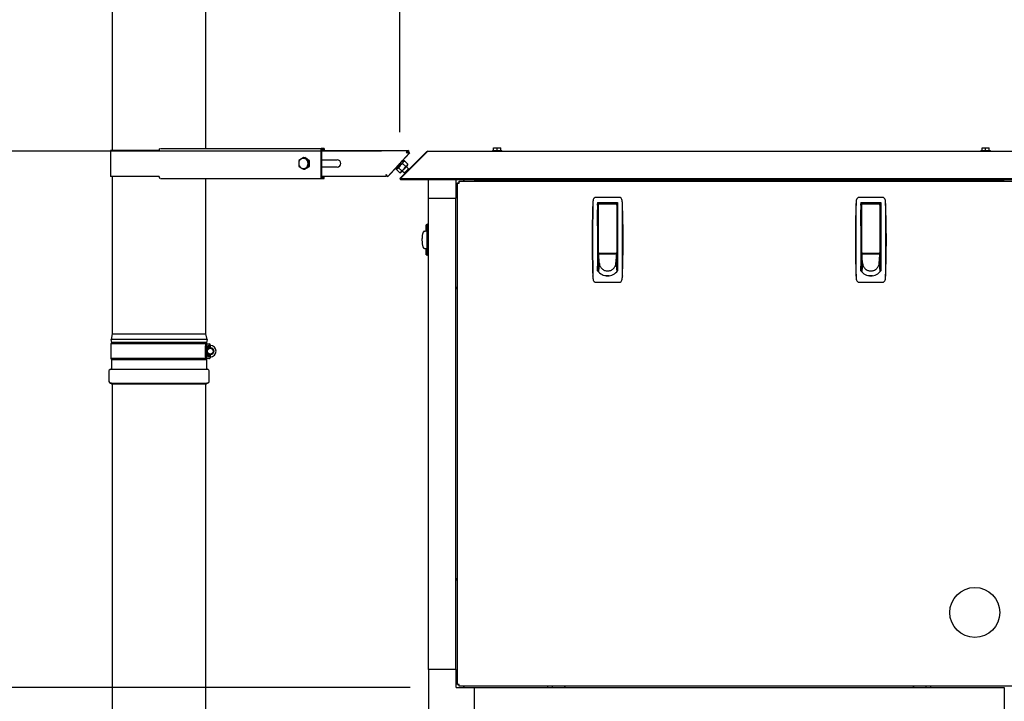
# Model space of a CAD drawing. Units: inches. Extents: x 0.9 to 14.9, y 0.3 to 10.1.
# Drawn here: x 7.1 to 8.5, y 6.1 to 7 of the extents above; entities that cross this region are included whole.
import ezdxf

# ---------------------------------------------------------------- set-up
doc = ezdxf.new("R2010")
doc.units = ezdxf.units.IN
doc.header["$MEASUREMENT"] = 0
doc.header["$PDSIZE"] = -1
doc.layers.add('FORMAT', color=7, linetype='Continuous')
doc.styles.add('SLDTEXTSTYLE0', font='TXT', dxfattribs={"width": 0.605})
doc.dimstyles.new('SLDDIMSTYLE0', dxfattribs={"dimtxt": 0.08, "dimasz": 0.13, "dimexe": 0, "dimexo": 0.0625, "dimgap": 0.02, "dimtad": 0, "dimtih": 1, "dimtoh": 1, "dimdec": 6, "dimlfac": 32, "dimrnd": 1e-09, "dimzin": 12, "dimdsep": 46, "dimlunit": 5, "dimtxsty": 'SLDTEXTSTYLE0', "dimsah": 1, "dimcen": 0.09, "dimadec": 0, "dimazin": 3, "dimtfac": 1, "dimtdec": 6, "dimtofl": 0, "dimtmove": 0, "dimatfit": 3, "dimfxl": 0, "dimfrac": 2, "dimtolj": 1, "dimtzin": 12, "dimarcsym": 0})

# ---------------------------------------------------------------- blocks, each defined once
blk = doc.blocks.new('_D_11')
at = {"layer": 'Defpoints', "color": 0}
for p in [(7.6491, 7.2945), (7.6491, 6.8276), (9.2288, 6.8276)]:
    blk.add_point(p, dxfattribs=at)
at = {"layer": 'FORMAT', "color": 0, "lineweight": -2}
for p, q in [((7.6491, 6.8901), (7.6491, 7.2945)), ((7.7791, 7.2945), (8.0236, 7.2945)), ((9.0988, 7.2945), (8.717, 7.2945)), ((9.2288, 6.8901), (9.2288, 7.2945))]:
    blk.add_line(p, q, dxfattribs=at)
at = {"layer": 'FORMAT', "color": 0}
for points in [[(7.7791, 7.3162), (7.7791, 7.2728), (7.6491, 7.2945)], [(9.0988, 7.3162), (9.0988, 7.2728), (9.2288, 7.2945)]]:
    blk.add_solid(points, dxfattribs=at)
at = {"layer": 'FORMAT', "color": 0, "insert": (8.3703, 7.3345), "char_height": 0.08, "attachment_point": 2, "style": 'SLDTEXTSTYLE0'}
blk.add_mtext('\\A1;50 35/64 [1284]', dxfattribs=at)
blk = doc.blocks.new('_D_12')
at = {"layer": 'FORMAT'}
for p, q in [((7.3245, 7.7201), (7.3245, 7.9226)), ((9.2288, 6.8776), (9.2288, 7.9226)), ((7.3245, 7.7976), (8.1154, 7.7976)), ((8.256, 7.7975), (8.2285, 7.7975)), ((8.2285, 7.7975), (8.2285, 7.6747)), ((8.5004, 7.7975), (8.5279, 7.7975)), ((8.5279, 7.7975), (8.5279, 7.6747)), ((9.2288, 7.7976), (8.6409, 7.7976)), ((8.2285, 7.6747), (8.256, 7.6747)), ((8.5279, 7.6747), (8.5004, 7.6747))]:
    blk.add_line(p, q, dxfattribs=at)
for points in [[(7.3245, 7.7976), (7.4545, 7.7776), (7.4545, 7.8176)], [(9.2288, 7.7976), (9.0988, 7.8176), (9.0988, 7.7776)]]:
    blk.add_solid(points, dxfattribs=at)
at = {"layer": 'FORMAT', "char_height": 0.08, "attachment_point": 1, "style": 'SLDTEXTSTYLE0'}
for s, insert in [('60 15/16', (8.1643, 7.9189)), ('1548', (8.256, 7.7778))]:
    blk.add_mtext(s, dxfattribs=dict(at, insert=insert))
blk = doc.blocks.new('_D_15')
at = {"layer": 'Defpoints', "color": 0}
for p in [(5.6861, 6.8643), (7.6869, 6.8643), (7.8875, 4.6714)]:
    blk.add_point(p, dxfattribs=at)
at = {"layer": 'FORMAT', "color": 0, "lineweight": -2}
for p, q in [((7.6244, 6.8643), (5.6861, 6.8643)), ((5.6861, 6.7343), (5.6861, 6.1356)), ((5.6861, 4.8014), (5.6861, 6.0156)), ((7.825, 4.6714), (5.6861, 4.6714))]:
    blk.add_line(p, q, dxfattribs=at)
at = {"layer": 'FORMAT', "color": 0}
for points in [[(5.6644, 6.7343), (5.7078, 6.7343), (5.6861, 6.8643)], [(5.6644, 4.8014), (5.7078, 4.8014), (5.6861, 4.6714)]]:
    blk.add_solid(points, dxfattribs=at)
at = {"layer": 'FORMAT', "color": 0, "insert": (5.6861, 6.1156), "char_height": 0.08, "attachment_point": 2, "style": 'SLDTEXTSTYLE0'}
blk.add_mtext('\\A1;70 11/64 [1782]', dxfattribs=at)
blk = doc.blocks.new('_D_17')
at = {"layer": 'Defpoints', "color": 0}
for p in [(6.1123, 6.8643), (7.6869, 6.8643), (7.688, 5.0131)]:
    blk.add_point(p, dxfattribs=at)
at = {"layer": 'FORMAT', "color": 0, "lineweight": -2}
for p, q in [((7.6244, 6.8643), (6.1123, 6.8643)), ((6.1123, 6.7343), (6.1123, 5.8468)), ((6.1123, 5.1431), (6.1123, 5.7268)), ((7.6255, 5.0131), (6.1123, 5.0131))]:
    blk.add_line(p, q, dxfattribs=at)
at = {"layer": 'FORMAT', "color": 0}
for points in [[(6.0906, 6.7343), (6.1339, 6.7343), (6.1123, 6.8643)], [(6.0906, 5.1431), (6.1339, 5.1431), (6.1123, 5.0131)]]:
    blk.add_solid(points, dxfattribs=at)
at = {"layer": 'FORMAT', "color": 0, "insert": (6.1123, 5.8268), "char_height": 0.08, "attachment_point": 2, "style": 'SLDTEXTSTYLE0'}
blk.add_mtext('\\A1;59 15/64 [1505]', dxfattribs=at)
blk = doc.blocks.new('_D_19')
at = {"layer": 'Defpoints', "color": 0}
for p in [(6.693, 6.8643), (7.6869, 6.8643), (7.7259, 6.1411)]:
    blk.add_point(p, dxfattribs=at)
at = {"layer": 'FORMAT', "color": 0, "lineweight": -2}
for p, q in [((7.6244, 6.8643), (6.693, 6.8643)), ((6.693, 6.7343), (6.693, 6.58)), ((6.693, 6.2711), (6.693, 6.46)), ((7.6634, 6.1411), (6.693, 6.1411))]:
    blk.add_line(p, q, dxfattribs=at)
at = {"layer": 'FORMAT', "color": 0}
for points in [[(6.6713, 6.7343), (6.7147, 6.7343), (6.693, 6.8643)], [(6.6713, 6.2711), (6.7147, 6.2711), (6.693, 6.1411)]]:
    blk.add_solid(points, dxfattribs=at)
at = {"layer": 'FORMAT', "color": 0, "insert": (6.693, 6.56), "char_height": 0.08, "attachment_point": 2, "style": 'SLDTEXTSTYLE0'}
blk.add_mtext('\\A1;23 9/64 [588]', dxfattribs=at)
blk = doc.blocks.new('_D_22')
at = {"layer": 'FORMAT'}
for p, q in [((7.1839, 7.5166), (7.1839, 8.2215)), ((9.2288, 6.8776), (9.2288, 8.2215)), ((7.1839, 8.0965), (7.7112, 8.0965)), ((7.8212, 8.0964), (7.7937, 8.0964)), ((7.7937, 8.0964), (7.7937, 7.9736)), ((8.0656, 8.0964), (8.0931, 8.0964)), ((8.0931, 8.0964), (8.0931, 7.9736)), ((9.2288, 8.0965), (8.1756, 8.0965)), ((7.7937, 7.9736), (7.8212, 7.9736)), ((8.0931, 7.9736), (8.0656, 7.9736))]:
    blk.add_line(p, q, dxfattribs=at)
for points in [[(7.1839, 8.0965), (7.3139, 8.0765), (7.3139, 8.1165)], [(9.2288, 8.0965), (9.0988, 8.1165), (9.0988, 8.0765)]]:
    blk.add_solid(points, dxfattribs=at)
at = {"layer": 'FORMAT', "char_height": 0.08, "attachment_point": 1, "style": 'SLDTEXTSTYLE0'}
for s, insert in [('65 7/16', (7.7601, 8.2179)), ('1662', (7.8212, 8.0767))]:
    blk.add_mtext(s, dxfattribs=dict(at, insert=insert))

msp = doc.modelspace()

# ---------------------------------------------------------------- linework, layer by layer
at = {"color": 7, "linetype": 'Continuous', "lineweight": 25}
for p, q in [((7.26147907, 7.2326097), (7.26147907, 6.86550788)), ((7.38754157, 6.8683032), (7.38754157, 7.2326097)), ((7.25910407, 6.86550788), (7.25910407, 6.83035163)), ((7.32431542, 6.86550788), (7.25910407, 6.86550788)), ((7.32469105, 6.86550788), (7.32431542, 6.86550788)), ((7.32469212, 6.86550788), (7.32469105, 6.86550788)), ((7.32469105, 6.86550788), (7.32469105, 6.86538132)), ((7.32633117, 6.8683032), (7.54375411, 6.8683032)), ((7.54338413, 6.86558601), (7.66091895, 6.86558601)), ((7.54719132, 6.8683032), (7.54375411, 6.8683032)), ((7.54719132, 6.86635007), (7.54375411, 6.86635007)), ((7.54719132, 6.8683032), (7.54719132, 6.86635007)), ((7.66091895, 6.86558601), (7.66091895, 6.86363288)), ((7.66091895, 6.86558601), (7.66096162, 6.86558601)), ((7.66096162, 6.86558601), (7.66100528, 6.86558601)), ((7.66100528, 6.86558601), (7.661083, 6.86558601)), ((7.66100528, 6.86558601), (7.66100528, 6.86363288)), ((7.77565775, 6.86531672), (7.77565775, 6.86906672)), ((7.77565775, 6.86906672), (7.78054056, 6.86906672)), ((7.78054056, 6.86531672), (7.78054056, 6.86906672)), ((7.78054056, 6.86906672), (7.78542337, 6.86906672)), ((7.78542337, 6.86531672), (7.78542337, 6.86906672)), ((8.43440775, 6.86531672), (8.43440775, 6.86906672)), ((8.43440775, 6.86906672), (8.43929056, 6.86906672)), ((8.43929056, 6.86531672), (8.43929056, 6.86906672)), ((8.43929056, 6.86906672), (8.44417337, 6.86906672)), ((8.44417337, 6.86531672), (8.44417337, 6.86906672)), ((7.51935956, 6.85582038), (7.51597595, 6.85384773)), ((7.51935956, 6.85582038), (7.52103811, 6.85582038)), ((7.52418323, 6.85384773), (7.52103811, 6.85582038)), ((7.52564981, 6.85187507), (7.52226621, 6.85384773)), ((7.52732836, 6.85187507), (7.52418323, 6.85384773)), ((7.54261244, 6.86538132), (7.54261244, 6.8304782)), ((7.54337558, 6.86538132), (7.54337558, 6.8304782)), ((7.54337558, 6.85282038), (7.56493553, 6.85282038)), ((7.66245986, 6.86216557), (7.63307972, 6.83024814)), ((7.68520342, 6.86362489), (7.64913485, 6.82755632)), ((7.68628618, 6.86362489), (7.65021761, 6.82755632)), ((7.6626325, 6.86216557), (7.65123278, 6.84978137)), ((7.65506119, 6.85133053), (7.65381503, 6.85247993)), ((7.65810431, 6.86266413), (7.65780584, 6.86266413)), ((7.66091895, 6.86363288), (7.66096162, 6.86363288)), ((7.66096162, 6.86363288), (7.66100528, 6.86363288)), ((7.66100528, 6.86363288), (7.661083, 6.86363288)), ((7.66103345, 6.8635241), (7.66102419, 6.86348976)), ((7.66237898, 6.86215094), (7.66103345, 6.8635241)), ((7.66104497, 6.86351234), (7.66107689, 6.86354701)), ((7.66107689, 6.86354701), (7.66124952, 6.86354701)), ((7.66169958, 6.8631319), (7.66124952, 6.86354701)), ((7.66245986, 6.86216557), (7.66147009, 6.86307849)), ((7.66163481, 6.86292656), (7.6615974, 6.86294857)), ((7.66237898, 6.86215094), (7.66245986, 6.86216557)), ((7.66245986, 6.86216557), (7.6626325, 6.86216557)), ((7.6626852, 6.86222282), (7.66263565, 6.86216899)), ((7.6626852, 6.86222282), (7.66265932, 6.86224669)), ((7.68520342, 6.86362489), (7.6857448, 6.86308351)), ((7.68694909, 6.86434797), (9.19100703, 6.86434797)), ((7.77407181, 6.86531672), (7.77407181, 6.86434797)), ((7.77407181, 6.86531672), (7.78700931, 6.86531672)), ((7.78700931, 6.86434797), (7.78700931, 6.86531672)), ((8.43282181, 6.86531672), (8.43282181, 6.86434797)), ((8.43282181, 6.86531672), (8.43929056, 6.86531672)), ((8.43929056, 6.86531672), (8.44575931, 6.86531672)), ((8.44575931, 6.86434797), (8.44575931, 6.86531672)), ((7.51306931, 6.84398445), (7.51597595, 6.84201179)), ((7.51935956, 6.84003913), (7.52226621, 6.84201179)), ((7.51935956, 6.84003913), (7.52103811, 6.84003913)), ((7.52103811, 6.84003913), (7.52418323, 6.84201179)), ((7.52418323, 6.84201179), (7.52732836, 6.84398445)), ((7.52564981, 6.85187507), (7.52732836, 6.85187507)), ((7.52564981, 6.84398445), (7.52732836, 6.84398445)), ((7.52732836, 6.84792976), (7.52732836, 6.85187507)), ((7.52732836, 6.84398445), (7.52732836, 6.84792976)), ((7.56493553, 6.84303913), (7.54337558, 6.84303913)), ((7.6459417, 6.84403335), (7.63325235, 6.83024814)), ((7.64345446, 6.84124716), (7.64470063, 6.84009776)), ((7.64507061, 6.83941841), (7.6493644, 6.83545802)), ((7.64533519, 6.84060734), (7.64510494, 6.83958462)), ((7.64757402, 6.84216824), (7.64587351, 6.84120728)), ((7.64757402, 6.84216824), (7.65186781, 6.83820786)), ((7.65292213, 6.84796792), (7.64979927, 6.84548203)), ((7.65186781, 6.83820786), (7.65499067, 6.84069374)), ((7.65292213, 6.84796792), (7.65721592, 6.84400754)), ((7.65565441, 6.85098424), (7.65460444, 6.85065694)), ((7.65566158, 6.85096116), (7.65576683, 6.85101777)), ((7.65576683, 6.85101777), (7.66006063, 6.84705739)), ((7.66089929, 6.84086545), (7.65780436, 6.84372006)), ((7.65979605, 6.84586845), (7.66002679, 6.8468934)), ((7.66006063, 6.84705739), (7.65999068, 6.84690156)), ((7.66095281, 6.83954067), (7.66089931, 6.8408654)), ((7.32431542, 6.83035163), (7.25910407, 6.83035163)), ((7.26147907, 6.83035163), (7.26147907, 6.61818222)), ((7.32469105, 6.83035163), (7.32431542, 6.83035163)), ((7.32469105, 6.83035163), (7.32469105, 6.8304782)), ((7.32469105, 6.83035163), (7.32469212, 6.83035163)), ((7.32633117, 6.82755632), (7.54375411, 6.82755632)), ((7.38754157, 6.61818222), (7.38754157, 6.82755632)), ((7.63092532, 6.83027351), (7.54338413, 6.83027351)), ((7.54375411, 6.82950945), (7.54719132, 6.82950945)), ((7.54375411, 6.82755632), (7.54719132, 6.82755632)), ((7.54719132, 6.82755632), (7.54719132, 6.82950945)), ((7.63092532, 6.83173669), (7.63092532, 6.83027351)), ((7.63092532, 6.83027351), (7.63097038, 6.83027351)), ((7.63097038, 6.83208005), (7.63097038, 6.83027351)), ((7.63307972, 6.83024814), (7.63325235, 6.83024814)), ((7.64913485, 6.82755632), (7.65019551, 6.82649566)), ((7.6493644, 6.83545802), (7.65106491, 6.83641899)), ((7.6494753, 6.83549108), (7.65052679, 6.83581886)), ((7.65021761, 6.82651776), (7.65019551, 6.82649566)), ((7.65021761, 6.82755632), (9.22773852, 6.82755632)), ((7.65021761, 6.82755632), (7.65021761, 6.82649566)), ((7.65021761, 6.82649566), (9.22773852, 6.82649566)), ((7.65250755, 6.83797734), (7.65560248, 6.83512272)), ((7.65560253, 6.83512271), (7.65674749, 6.83516896)), ((7.68797781, 6.80133222), (7.68797781, 6.82649566)), ((7.74949356, 6.82593852), (7.72586383, 6.82593852)), ((7.74949356, 6.82649566), (7.74949356, 6.82593852)), ((7.74949356, 6.82593852), (8.46449356, 6.82593852)), ((7.72488726, 6.82496196), (7.72488726, 6.80133222)), ((7.72683731, 6.81616982), (7.72603138, 6.81536389)), ((7.72683731, 6.82161851), (7.72833731, 6.82161851)), ((7.72683731, 6.14542094), (7.72683731, 6.82161851)), ((7.72920728, 6.82398847), (7.72920728, 6.82248847)), ((7.72920728, 6.82398847), (8.48477985, 6.82398847)), ((7.7354619, 6.82479441), (7.73465596, 6.82398847)), ((7.68797781, 6.16570722), (7.68797781, 6.80133222)), ((7.68797781, 6.80133222), (7.72488726, 6.80133222)), ((7.72488726, 6.16570722), (7.72488726, 6.80133222)), ((7.94522316, 6.80213253), (7.91375977, 6.80213253)), ((8.30022316, 6.80213253), (8.26875977, 6.80213253)), ((7.90951386, 6.79393794), (7.90945454, 6.79327523)), ((7.915958, 6.7953658), (7.94302493, 6.7953658)), ((7.915958, 6.7953658), (7.915958, 6.7032465)), ((7.91718832, 6.79167485), (7.915958, 6.79167485)), ((7.91596219, 6.79334672), (7.91621231, 6.79336347)), ((7.91596219, 6.79167485), (7.91596219, 6.79334672)), ((7.91621231, 6.79336347), (7.94277481, 6.79336347)), ((7.91718832, 6.78776177), (7.91718832, 6.79336347)), ((7.91718832, 6.72769848), (7.91718832, 6.78776177)), ((7.94179462, 6.79336347), (7.94179462, 6.78776177)), ((7.94302493, 6.79167485), (7.94179462, 6.79167485)), ((7.94179462, 6.78776177), (7.94179462, 6.72769848)), ((7.94179881, 6.79224457), (7.94179881, 6.79336347)), ((7.94179881, 6.79167485), (7.94179881, 6.79224457)), ((7.94277481, 6.79336347), (7.94302912, 6.79334615)), ((7.94302493, 6.7953658), (7.94302493, 6.7032465)), ((7.9495284, 6.79327523), (7.94946907, 6.79393794)), ((8.26451386, 6.79393794), (8.26445454, 6.79327523)), ((8.270958, 6.7953658), (8.29802493, 6.7953658)), ((8.270958, 6.7953658), (8.270958, 6.7032465)), ((8.27218832, 6.79167485), (8.270958, 6.79167485)), ((8.27096219, 6.79334672), (8.27121231, 6.79336347)), ((8.27096219, 6.79167485), (8.27096219, 6.79334672)), ((8.27121231, 6.79336347), (8.29777481, 6.79336347)), ((8.27218832, 6.78776177), (8.27218832, 6.79336347)), ((8.27218832, 6.72769848), (8.27218832, 6.78776177)), ((8.29679462, 6.79336347), (8.29679462, 6.78776177)), ((8.29802493, 6.79167485), (8.29679462, 6.79167485)), ((8.29679462, 6.78776177), (8.29679462, 6.72769848)), ((8.29679881, 6.79224457), (8.29679881, 6.79336347)), ((8.29679881, 6.79167485), (8.29679881, 6.79224457)), ((8.29777481, 6.79336347), (8.29802912, 6.79334615)), ((8.29802493, 6.7953658), (8.29802493, 6.7032465)), ((8.3045284, 6.79327523), (8.30446907, 6.79393794)), ((7.915958, 6.78552328), (7.91718832, 6.78552328)), ((7.91596219, 6.76399277), (7.91596219, 6.78552328)), ((7.94179462, 6.78552328), (7.94302493, 6.78552328)), ((8.270958, 6.78552328), (8.27218832, 6.78552328)), ((8.27096219, 6.76399277), (8.27096219, 6.78552328)), ((8.29679462, 6.78552328), (8.29802493, 6.78552328)), ((7.68453088, 6.76516089), (7.68453088, 6.75853234)), ((7.68676512, 6.76591906), (7.68470451, 6.76519609)), ((7.6867511, 6.76503581), (7.68615996, 6.76497648)), ((7.6867511, 6.76503581), (7.68675137, 6.76590684)), ((7.6867511, 6.76503581), (7.6867511, 6.76435133)), ((7.6867511, 6.72926719), (7.6867511, 6.76073057)), ((7.68797781, 6.76591423), (7.68675135, 6.76591423)), ((7.91718832, 6.76399277), (7.915958, 6.76399277)), ((7.94302493, 6.76399277), (7.94179462, 6.76399277)), ((8.27218832, 6.76399277), (8.270958, 6.76399277)), ((8.29802493, 6.76399277), (8.29679462, 6.76399277)), ((7.68264439, 6.75636299), (7.68152908, 6.75617318)), ((7.68168821, 6.75619475), (7.68581304, 6.75692051)), ((7.68168821, 6.75619475), (7.68203688, 6.75633316)), ((7.68203688, 6.75633316), (7.68238556, 6.75647157)), ((7.68238556, 6.75647157), (7.68273423, 6.75660998)), ((7.68273423, 6.75660998), (7.68308291, 6.75674839)), ((7.68308291, 6.75674839), (7.68343158, 6.7568868)), ((7.68343158, 6.7568868), (7.68378026, 6.75702521)), ((7.68378026, 6.75702521), (7.6839546, 6.75709441)), ((7.6839546, 6.75709441), (7.68412893, 6.75716362)), ((7.68412893, 6.75716362), (7.68430327, 6.75723282)), ((7.68430327, 6.75723282), (7.68447761, 6.75730203)), ((7.68447761, 6.75730203), (7.68578825, 6.75730203)), ((7.68453088, 6.75853234), (7.6857083, 6.75853234)), ((7.91718832, 6.75168962), (7.915958, 6.75168962)), ((7.94179462, 6.75168962), (7.94302493, 6.75168962)), ((8.27218832, 6.75168962), (8.270958, 6.75168962)), ((8.29679462, 6.75168962), (8.29802493, 6.75168962)), ((7.68152908, 6.73382458), (7.68264439, 6.73363477)), ((7.68168821, 6.73380301), (7.68580485, 6.73307869)), ((7.68168821, 6.73380301), (7.68203688, 6.7336646)), ((7.68203688, 6.7336646), (7.68238556, 6.73352619)), ((7.68238556, 6.73352619), (7.68273423, 6.73338778)), ((7.68273423, 6.73338778), (7.68308291, 6.73324937)), ((7.68308291, 6.73324937), (7.68343158, 6.73311096)), ((7.68343158, 6.73311096), (7.68378026, 6.73297255)), ((7.68378026, 6.73297255), (7.6839546, 6.73290335)), ((7.6839546, 6.73290335), (7.68412893, 6.73283414)), ((7.68412893, 6.73283414), (7.68430327, 6.73276493)), ((7.68430327, 6.73276493), (7.68447761, 6.73269573)), ((7.68447761, 6.73269573), (7.68578193, 6.73269573)), ((7.68453088, 6.73146541), (7.68453088, 6.72483686)), ((7.68453088, 6.73146541), (7.6857083, 6.73146541)), ((7.68470451, 6.72480166), (7.68676512, 6.7240787)), ((7.68615996, 6.72502127), (7.6867511, 6.72496195)), ((7.6867511, 6.72496195), (7.6867511, 6.72564643)), ((7.6867511, 6.72496195), (7.68675137, 6.72409092)), ((7.68675135, 6.72408352), (7.68797781, 6.72408352)), ((7.91718832, 6.73015911), (7.915958, 6.73015911)), ((7.91718832, 6.72277722), (7.915958, 6.72277722)), ((7.915958, 6.72031659), (7.91718832, 6.72031659)), ((7.91718832, 6.72572096), (7.91718832, 6.72830555)), ((7.91725752, 6.72498068), (7.91718832, 6.72572096)), ((7.94179462, 6.72572096), (7.91718832, 6.72572096)), ((7.91718832, 6.72572096), (7.91718832, 6.72479062)), ((7.91718832, 6.72479062), (7.91718832, 6.72327837)), ((7.91718832, 6.72327837), (7.91718832, 6.72176612)), ((7.91718832, 6.72176612), (7.91718832, 6.72025388)), ((7.91718832, 6.72025388), (7.91718832, 6.71722938)), ((7.91732673, 6.72424039), (7.91725752, 6.72498068)), ((7.91739593, 6.7235001), (7.91732673, 6.72424039)), ((7.91746514, 6.72275981), (7.91739593, 6.7235001)), ((7.91760355, 6.72127923), (7.91746514, 6.72275981)), ((7.91774196, 6.71979865), (7.91760355, 6.72127923)), ((7.91788037, 6.71831808), (7.91774196, 6.71979865)), ((7.91780348, 6.72708332), (7.94117946, 6.72708332)), ((7.92186352, 6.72708332), (7.92186352, 6.72629395)), ((7.92186352, 6.72629395), (7.93711942, 6.72629395)), ((7.92235564, 6.72629395), (7.92235564, 6.72708332)), ((7.9366273, 6.72708332), (7.9366273, 6.72629395)), ((7.93711942, 6.72629395), (7.93711942, 6.72708332)), ((7.94110257, 6.71831808), (7.94124098, 6.71979865)), ((7.94124098, 6.71979865), (7.94137939, 6.72127923)), ((7.94137939, 6.72127923), (7.9415178, 6.72275981)), ((7.9415178, 6.72275981), (7.941587, 6.7235001)), ((7.941587, 6.7235001), (7.94165621, 6.72424039)), ((7.94165621, 6.72424039), (7.94172541, 6.72498068)), ((7.94172541, 6.72498068), (7.94179462, 6.72572096)), ((7.94179462, 6.73015911), (7.94302493, 6.73015911)), ((7.94179462, 6.72830555), (7.94179462, 6.72572096)), ((7.94179462, 6.72572096), (7.94179462, 6.72479062)), ((7.94179462, 6.72479062), (7.94179462, 6.72327837)), ((7.94179462, 6.72327837), (7.94179462, 6.72176612)), ((7.94302493, 6.72277722), (7.94179462, 6.72277722)), ((7.94179462, 6.72176612), (7.94179462, 6.72025388)), ((7.94179462, 6.72031659), (7.94302493, 6.72031659)), ((7.94179462, 6.72025388), (7.94179462, 6.71722938)), ((8.27218832, 6.73015911), (8.270958, 6.73015911)), ((8.27218832, 6.72277722), (8.270958, 6.72277722)), ((8.270958, 6.72031659), (8.27218832, 6.72031659)), ((8.27218832, 6.72572096), (8.27218832, 6.72830555)), ((8.27225752, 6.72498068), (8.27218832, 6.72572096)), ((8.29679462, 6.72572096), (8.27218832, 6.72572096)), ((8.27218832, 6.72572096), (8.27218832, 6.72479062)), ((8.27218832, 6.72479062), (8.27218832, 6.72327837)), ((8.27218832, 6.72327837), (8.27218832, 6.72176612)), ((8.27218832, 6.72176612), (8.27218832, 6.72025388)), ((8.27218832, 6.72025388), (8.27218832, 6.71722938)), ((8.27232673, 6.72424039), (8.27225752, 6.72498068)), ((8.27239593, 6.7235001), (8.27232673, 6.72424039)), ((8.27246514, 6.72275981), (8.27239593, 6.7235001)), ((8.27260355, 6.72127923), (8.27246514, 6.72275981)), ((8.27274196, 6.71979865), (8.27260355, 6.72127923)), ((8.27288037, 6.71831808), (8.27274196, 6.71979865)), ((8.27280348, 6.72708332), (8.29617946, 6.72708332)), ((8.27686352, 6.72708332), (8.27686352, 6.72629395)), ((8.27686352, 6.72629395), (8.29211942, 6.72629395)), ((8.27735564, 6.72629395), (8.27735564, 6.72708332)), ((8.2916273, 6.72708332), (8.2916273, 6.72629395)), ((8.29211942, 6.72629395), (8.29211942, 6.72708332)), ((8.29610257, 6.71831808), (8.29624098, 6.71979865)), ((8.29624098, 6.71979865), (8.29637939, 6.72127923)), ((8.29637939, 6.72127923), (8.2965178, 6.72275981)), ((8.2965178, 6.72275981), (8.296587, 6.7235001)), ((8.296587, 6.7235001), (8.29665621, 6.72424039)), ((8.29665621, 6.72424039), (8.29672541, 6.72498068)), ((8.29672541, 6.72498068), (8.29679462, 6.72572096)), ((8.29679462, 6.73015911), (8.29802493, 6.73015911)), ((8.29679462, 6.72830555), (8.29679462, 6.72572096)), ((8.29679462, 6.72572096), (8.29679462, 6.72479062)), ((8.29679462, 6.72479062), (8.29679462, 6.72327837)), ((8.29679462, 6.72327837), (8.29679462, 6.72176612)), ((8.29802493, 6.72277722), (8.29679462, 6.72277722)), ((8.29679462, 6.72176612), (8.29679462, 6.72025388)), ((8.29679462, 6.72031659), (8.29802493, 6.72031659)), ((8.29679462, 6.72025388), (8.29679462, 6.71722938)), ((7.915958, 6.70924375), (7.91718832, 6.70924375)), ((7.91596219, 6.70324224), (7.91596219, 6.70924375)), ((7.91718832, 6.71722938), (7.91718832, 6.71420489)), ((7.91718832, 6.71420489), (7.91718832, 6.71118039)), ((7.9182956, 6.71387634), (7.91718832, 6.70210691)), ((7.91718832, 6.71118039), (7.91718832, 6.7081559)), ((7.91718832, 6.7081559), (7.91718832, 6.7051314)), ((7.91801878, 6.7168375), (7.91788037, 6.71831808)), ((7.91815719, 6.71535692), (7.91801878, 6.7168375)), ((7.9182956, 6.71387634), (7.91815719, 6.71535692)), ((7.94068733, 6.71387634), (7.94082574, 6.71535692)), ((7.94068733, 6.71387634), (7.94179462, 6.70210691)), ((7.94082574, 6.71535692), (7.94096416, 6.7168375)), ((7.94096416, 6.7168375), (7.94110257, 6.71831808)), ((7.94179462, 6.71722938), (7.94179462, 6.71420489)), ((7.94179462, 6.71420489), (7.94179462, 6.71118039)), ((7.94179462, 6.71118039), (7.94179462, 6.7081559)), ((7.94179462, 6.70924375), (7.94302493, 6.70924375)), ((7.94179462, 6.7081559), (7.94179462, 6.7051314)), ((7.94179881, 6.70924375), (7.94179881, 6.70187384)), ((8.270958, 6.70924375), (8.27218832, 6.70924375)), ((8.27096219, 6.70324224), (8.27096219, 6.70924375)), ((8.27218832, 6.71722938), (8.27218832, 6.71420489)), ((8.27218832, 6.71420489), (8.27218832, 6.71118039)), ((8.2732956, 6.71387634), (8.27218832, 6.70210691)), ((8.27218832, 6.71118039), (8.27218832, 6.7081559)), ((8.27218832, 6.7081559), (8.27218832, 6.7051314)), ((8.27301878, 6.7168375), (8.27288037, 6.71831808)), ((8.27315719, 6.71535692), (8.27301878, 6.7168375)), ((8.2732956, 6.71387634), (8.27315719, 6.71535692)), ((8.29568733, 6.71387634), (8.29582574, 6.71535692)), ((8.29568733, 6.71387634), (8.29679462, 6.70210691)), ((8.29582574, 6.71535692), (8.29596416, 6.7168375)), ((8.29596416, 6.7168375), (8.29610257, 6.71831808)), ((8.29679462, 6.71722938), (8.29679462, 6.71420489)), ((8.29679462, 6.71420489), (8.29679462, 6.71118039)), ((8.29679462, 6.71118039), (8.29679462, 6.7081559)), ((8.29679462, 6.70924375), (8.29802493, 6.70924375)), ((8.29679462, 6.7081559), (8.29679462, 6.7051314)), ((8.29679881, 6.70924375), (8.29679881, 6.70187384)), ((7.90951386, 6.69590783), (7.90945454, 6.69657054)), ((7.91718832, 6.7051314), (7.91718832, 6.70210691)), ((7.92949147, 6.69659466), (7.92675179, 6.69659466)), ((7.93151946, 6.69659466), (7.92949147, 6.69659466)), ((7.94179462, 6.7051314), (7.94179462, 6.70210691)), ((7.9495284, 6.69657054), (7.94946907, 6.69590783)), ((8.26451386, 6.69590783), (8.26445454, 6.69657054)), ((8.27218832, 6.7051314), (8.27218832, 6.70210691)), ((8.28449147, 6.69659466), (8.28175179, 6.69659466)), ((8.28651946, 6.69659466), (8.28449147, 6.69659466)), ((8.29679462, 6.7051314), (8.29679462, 6.70210691)), ((8.3045284, 6.69657054), (8.30446907, 6.69590783)), ((7.91375977, 6.68771324), (7.94522316, 6.68771324)), ((8.26875977, 6.68771324), (8.30022316, 6.68771324)), ((7.26147907, 6.61818222), (7.25984348, 6.61046717)), ((7.26147907, 6.61818222), (7.38754157, 6.61818222)), ((7.38917716, 6.61046717), (7.38754157, 6.61818222)), ((7.25982603, 6.61046717), (7.25936752, 6.61036972)), ((7.25936752, 6.61036972), (7.26019782, 6.60646347)), ((7.38965312, 6.61036972), (7.25936752, 6.61036972)), ((7.26019782, 6.60646347), (7.25941657, 6.60451034)), ((7.25941657, 6.60451034), (7.25941657, 6.58497909)), ((7.3881521, 6.60451034), (7.25941657, 6.60451034)), ((7.38919461, 6.61046717), (7.25982603, 6.61046717)), ((7.38882282, 6.60646347), (7.26019782, 6.60646347)), ((7.38718572, 6.58888534), (7.38718572, 6.60060409)), ((7.38786142, 6.60255722), (7.3874338, 6.60255722)), ((7.38754157, 6.60255722), (7.38786142, 6.60406593)), ((7.38778756, 6.60255722), (7.38778756, 6.60369784)), ((7.38786142, 6.6042498), (7.38786142, 6.60369784)), ((7.38786142, 6.60369784), (7.38786142, 6.58579159)), ((7.3881521, 6.60451034), (7.38909921, 6.60451034)), ((7.38910777, 6.60369784), (7.38834131, 6.60369784)), ((7.38834131, 6.60369784), (7.38834131, 6.58579159)), ((7.38858885, 6.60369784), (7.38858885, 6.60451034)), ((7.38882282, 6.60646347), (7.38965312, 6.61036972)), ((7.38960407, 6.60451034), (7.38882282, 6.60646347)), ((7.38908221, 6.60451034), (7.39166375, 6.60451034)), ((7.38910777, 6.59661818), (7.38910777, 6.60369784)), ((7.39014255, 6.60063191), (7.38910777, 6.59887432)), ((7.38965312, 6.61036972), (7.38919461, 6.61046717)), ((7.39361687, 6.60072575), (7.39035727, 6.60075346)), ((7.39166375, 6.60451034), (7.39264031, 6.60451034)), ((7.39166375, 6.60369784), (7.39166375, 6.60451034)), ((7.39264031, 6.60369784), (7.39166375, 6.60369784)), ((7.39280437, 6.6016974), (7.39280437, 6.60353378)), ((7.39280437, 6.6016974), (7.39361687, 6.60174472)), ((7.39361687, 6.60353378), (7.39361687, 6.60255722)), ((7.39361687, 6.60255722), (7.39361687, 6.60158065)), ((7.39361687, 6.60158065), (7.39361687, 6.59962753)), ((7.38754157, 6.58598327), (7.38754157, 6.58693222)), ((7.38754517, 6.58693222), (7.38786142, 6.58693222)), ((7.38778756, 6.58579159), (7.38778756, 6.58693222)), ((7.38910777, 6.58579159), (7.38910777, 6.59287125)), ((7.39025557, 6.58879226), (7.39361687, 6.58876368)), ((7.39361687, 6.5898619), (7.39361687, 6.58790878)), ((7.39361687, 6.58790878), (7.39361687, 6.58693222)), ((7.39361687, 6.58693222), (7.39361687, 6.58595565)), ((7.25941657, 6.58497909), (7.26019782, 6.58302597)), ((7.3881521, 6.58497909), (7.25941657, 6.58497909)), ((7.26019782, 6.58302597), (7.26019782, 6.57160409)), ((7.38882282, 6.58302597), (7.26019782, 6.58302597)), ((7.38778756, 6.58536252), (7.38778756, 6.58579159)), ((7.38786142, 6.58579159), (7.38786142, 6.58520359)), ((7.38909921, 6.58497909), (7.3881521, 6.58497909)), ((7.38910777, 6.58579159), (7.38834131, 6.58579159)), ((7.38858885, 6.58497909), (7.38858885, 6.58579159)), ((7.38882282, 6.58302597), (7.38960407, 6.58497909)), ((7.38882282, 6.57160409), (7.38882282, 6.58302597)), ((7.39166375, 6.58497909), (7.38908221, 6.58497909)), ((7.39166375, 6.58497909), (7.39264031, 6.58497909)), ((7.25679157, 6.56819784), (7.25679157, 6.55411972)), ((7.39052594, 6.56990097), (7.25849469, 6.56990097)), ((7.39222907, 6.55411972), (7.39222907, 6.56819784)), ((7.25913532, 6.55177597), (7.38988532, 6.55177597)), ((7.26110407, 6.5507039), (7.26110407, 6.55068222)), ((7.26110407, 6.55068222), (7.26127996, 6.55037757)), ((7.26110407, 6.55068222), (7.38791657, 6.55068222)), ((7.26147907, 6.54943222), (7.26147907, 5.55958847)), ((7.38754157, 5.55958847), (7.38754157, 6.54943222)), ((7.38774068, 6.55037757), (7.38791657, 6.55068222)), ((7.38791657, 6.55068222), (7.38791657, 6.5507039)), ((7.72488726, 6.16570722), (7.68797781, 6.16570722)), ((7.68797781, 6.16570722), (7.68797781, 6.07958518)), ((7.72488726, 6.16570722), (7.72488726, 6.14207749)), ((7.72603138, 6.15167556), (7.72683731, 6.15086963)), ((7.72586383, 6.14110092), (7.74949356, 6.14110092)), ((7.72683731, 6.14542094), (7.72833731, 6.14542094)), ((7.72920728, 6.14305097), (7.72920728, 6.14455097)), ((8.48477985, 6.14305097), (7.72920728, 6.14305097)), ((7.73465596, 6.14305097), (7.7354619, 6.14224504)), ((7.74949356, 6.14110092), (7.74949356, 6.10419148)), ((7.74949356, 6.14110092), (8.46449356, 6.14110092)), ((7.84846231, 6.14305097), (7.84846231, 6.14110092)), ((7.85521231, 6.14110092), (7.85521231, 6.14305097)), ((8.35846231, 6.14305097), (8.35846231, 6.14110092)), ((8.36521231, 6.14110092), (8.36521231, 6.14305097)), ((8.46449356, 6.14110092), (8.46449356, 6.10419148))]:
    msp.add_line(p, q, dxfattribs=at)
at = {"color": 7, "linetype": 'Continuous', "lineweight": 25, "flags": 128}
for points in [[(7.54375411, 6.8683032), (7.54353138, 6.86824705), (7.54331721, 6.86808078), (7.54311983, 6.86781077), (7.54294682, 6.8674474), (7.54280484, 6.86700463), (7.54269934, 6.86649948), (7.54263438, 6.86595135), (7.54261244, 6.86538132)], [(7.51597595, 6.85384773), (7.51575366, 6.85370749), (7.51306931, 6.85187507)], [(7.52226621, 6.85384773), (7.52204392, 6.85398797), (7.51935956, 6.85582038)], [(7.64591373, 6.84405915), (7.64541198, 6.84351778), (7.64454278, 6.84258196), (7.64390494, 6.84189834), (7.64353531, 6.84150644), (7.64345526, 6.8414289), (7.64366942, 6.8416702), (7.64416541, 6.8422164), (7.64491456, 6.84303592), (7.64587358, 6.84408142), (7.64698703, 6.84529245), (7.64819057, 6.84659903), (7.64941464, 6.84792564), (7.65058849, 6.84919561), (7.65164427, 6.85033555), (7.65252098, 6.85127956), (7.65316793, 6.85197309), (7.65354774, 6.85237606), (7.65363846, 6.85246518), (7.65343484, 6.85223529), (7.65294865, 6.85169968), (7.652208, 6.85088931), (7.65125568, 6.84985102), (7.65125568, 6.84985102)], [(7.65911294, 6.86290333), (7.65867195, 6.86273637), (7.65810431, 6.86266413)], [(7.51306931, 6.85187507), (7.51284278, 6.8487824), (7.51283083, 6.84792976)], [(7.51283083, 6.84792976), (7.51299358, 6.84470782), (7.51306931, 6.84398445)], [(7.51597595, 6.84201179), (7.51620084, 6.84187155), (7.51935956, 6.84003913)], [(7.52226621, 6.84201179), (7.52249109, 6.84215203), (7.52564981, 6.84398445)], [(7.52541133, 6.84792976), (7.52542329, 6.8487824), (7.52564981, 6.85187507)], [(7.52564981, 6.84398445), (7.52557409, 6.84470782), (7.52541133, 6.84792976)], [(7.65458302, 6.85061697), (7.65485903, 6.85092169), (7.65506265, 6.85115158), (7.65497193, 6.85106246), (7.65459212, 6.85065949), (7.65394517, 6.84996596), (7.65306846, 6.84902194), (7.65201268, 6.84788201), (7.65083883, 6.84661204), (7.64961476, 6.84528542), (7.64841122, 6.84397885), (7.64729776, 6.84276781), (7.64633875, 6.84172232), (7.6455896, 6.8409028), (7.64509361, 6.8403566), (7.64487945, 6.8401153), (7.6449595, 6.84019284), (7.64532912, 6.84058474), (7.64533041, 6.84058611)], [(7.64587351, 6.84120728), (7.64578697, 6.84110728), (7.64507061, 6.83941841)], [(7.64979927, 6.84548203), (7.64961162, 6.84527363), (7.64757402, 6.84216824)], [(7.65251827, 6.83796744), (7.65224511, 6.83767659), (7.65216132, 6.83759283), (7.65237119, 6.83782729), (7.65285417, 6.83835702), (7.65356299, 6.83913017), (7.65442827, 6.84007106), (7.65536531, 6.84108758), (7.65628237, 6.84208024), (7.6570897, 6.84295186), (7.65770827, 6.84361713)], [(7.65389568, 6.8499068), (7.65354419, 6.84945898), (7.65292213, 6.84796792)], [(7.65576683, 6.85101777), (7.65521712, 6.85080795), (7.65389568, 6.8499068)], [(7.65499067, 6.84069374), (7.65517833, 6.84090215), (7.65721592, 6.84400754)], [(7.65721592, 6.84400754), (7.65866441, 6.84473635), (7.65908708, 6.84511851)], [(7.65770827, 6.84361713), (7.65807752, 6.84401092), (7.65816131, 6.84409468), (7.65795145, 6.84386022), (7.65781508, 6.84371017)], [(7.6587955, 6.83721698), (7.65938902, 6.8378601), (7.6601057, 6.83863466), (7.66064491, 6.83921494), (7.66092457, 6.83951258), (7.66090209, 6.83948228), (7.6605809, 6.83912865), (7.66000991, 6.83850553)], [(7.65908708, 6.84511851), (7.6598915, 6.84649653), (7.66006063, 6.84705739)], [(7.65925772, 6.84526852), (7.65950566, 6.84554151), (7.65967927, 6.84573411), (7.65977557, 6.84584304), (7.65979292, 6.84586643), (7.65973102, 6.84580388), (7.65959093, 6.84565646), (7.65937505, 6.84542669), (7.65908708, 6.84511851)], [(7.54261244, 6.8304782), (7.54263438, 6.82990817), (7.54269934, 6.82936004), (7.54280484, 6.82885489), (7.54294682, 6.82841212), (7.54311983, 6.82804875), (7.54331721, 6.82777874), (7.54353138, 6.82761246), (7.54375411, 6.82755632)], [(7.65106491, 6.83641899), (7.65081697, 6.836146), (7.65064337, 6.8359534), (7.65054706, 6.83584447), (7.65052971, 6.83582108), (7.65059161, 6.83588363), (7.6507317, 6.83603105), (7.65094758, 6.83626082), (7.65123555, 6.836569)], [(7.65106491, 6.83641899), (7.65115145, 6.83651898), (7.65186781, 6.83820786)], [(7.66000991, 6.83850553), (7.65927603, 6.83770778), (7.65915545, 6.83757692)], [(7.68471686, 6.72483686), (7.6847001, 6.7248387), (7.68524286, 6.72482274), (7.68615996, 6.72502127)], [(7.38718572, 6.60060409), (7.38724383, 6.60186335), (7.38740615, 6.60298021), (7.38764746, 6.60385358), (7.38793615, 6.6043882), (7.3881521, 6.60451034)], [(7.3881521, 6.58497909), (7.3878537, 6.58520955), (7.38756587, 6.58587527), (7.38733504, 6.58690128), (7.38720575, 6.58814092), (7.38718572, 6.58888534)]]:
    msp.add_lwpolyline(points, dxfattribs=at)
at = {"color": 7, "linetype": 'Continuous', "lineweight": 25}
for centre, radius in [((7.39361687, 6.59474472), 0.00488281), ((7.39361687, 6.59474472), 0.00390625), ((8.42464981, 6.24242597), 0.03370312)]:
    msp.add_circle(centre, radius, dxfattribs=at)
for centre, radius, start, end in [((7.32754561, 6.86602593), 0.00290013, 128.58655534, 190.28991838), ((7.33216369, 6.86538134), 0.00747264, 179.02970026, 180.00015276), ((7.54427931, 6.86558653), 0.00092673, 124.52224801, 192.79348237), ((7.66430292, 6.8588612), 0.00752823, 116.7118262, 149.65828164), ((7.5197859, 6.84802819), 0.00695577, 123.21204785, 180.81079817), ((7.51912108, 6.8488913), 0.0058701, 57.60263976, 122.39736024), ((7.51845626, 6.84802819), 0.00695577, 359.18920183, 56.78795215), ((7.56464142, 6.84792976), 0.00489946, 273.44153145, 86.55846855), ((8.22422564, 6.31596658), 0.78308036, 136.75401669, 137.87212036), ((7.67965182, 7.03670227), 0.17540387, 262.84542052, 264.34865654), ((7.66543699, 6.84933857), 0.01499133, 107.54031688, 117.26659951), ((7.66180775, 6.8578915), 0.00568557, 97.82733123, 118.7749157), ((7.662765, 6.85660446), 0.00724839, 104.15154926, 117.22371248), ((7.68694909, 6.86187922), 0.00246875, 90, 135), ((7.68721376, 6.8634399), 0.00094585, 106.2498798, 168.72154919), ((7.5197859, 6.84783133), 0.00695577, 179.18920183, 236.78795215), ((7.51912108, 6.84696822), 0.0058701, 237.60263976, 302.39736024), ((7.51845626, 6.84783133), 0.00695577, 303.21204785, 0.81079817), ((8.22547181, 6.31481718), 0.78308036, 136.75401669, 137.87212035), ((7.66135673, 6.82677255), 0.02116817, 137.00714382, 139.18899806), ((8.44635317, 6.11001984), 1.08415993, 137.28355499, 137.59027993), ((8.54962297, 6.01654246), 1.22344738, 137.06558492, 137.34797179), ((8.45154457, 6.10523155), 1.08415993, 137.28355499, 137.59027992), ((7.67657952, 6.82918401), 0.03072443, 135.66216698, 137.58677975), ((8.55481436, 6.01175417), 1.22344738, 137.06558492, 137.34797179), ((7.92960956, 6.58770608), 0.36918131, 136.70682313, 137.91931391), ((7.23368491, 7.23328949), 0.57591014, 317.43136877, 317.64264114), ((7.32754561, 6.82983359), 0.00290013, 169.71008162, 231.41344466), ((7.33216369, 6.83047818), 0.00747264, 179.99984724, 180.97029973), ((7.54427931, 6.83027298), 0.00092673, 167.20651763, 235.47775199), ((7.63374249, 6.83198157), 0.00329453, 158.380889, 211.22852985), ((7.63866727, 6.83724901), 0.00895728, 206.90745431, 231.40583937), ((7.63316535, 6.83162255), 0.00224294, 155.51307718, 177.08282028), ((7.16205229, 7.29238542), 0.6686321, 317.02220729, 317.18481814), ((7.72586383, 6.82496196), 0.00097656, 90, 180), ((7.73822404, 6.82203227), 0.00390625, 90, 135), ((7.86941851, 6.82203227), 0.00390625, 30.05210776, 90), ((8.34456861, 6.82203227), 0.00390625, 90, 149.94789224), ((7.72879351, 6.81260175), 0.00390625, 135, 180), ((7.72938458, 6.85437951), 0.03285988, 265.5540221, 269.86309187), ((7.69644628, 6.82144121), 0.03285988, 0.13690813, 4.4459779), ((7.94309898, 6.7925632), 0.03361325, 168.68540599, 177.65601892), ((7.91376298, 6.79843769), 0.00369484, 90.04965718, 168.75839811), ((7.94521994, 6.79843766), 0.00369487, 11.24197937, 89.94996533), ((7.91579379, 6.79255241), 0.03370377, 2.3560531, 11.30252199), ((8.29809898, 6.7925632), 0.03361325, 168.68540599, 177.65601892), ((8.26876298, 6.79843769), 0.00369484, 90.04965718, 168.75839811), ((8.30021994, 6.79843766), 0.00369487, 11.24197937, 89.94996533), ((8.27079379, 6.79255241), 0.03370377, 2.3560531, 11.30252199), ((9.2397769, 6.74492288), 1.33120079, 177.91842459, 182.08157533), ((11.92819087, 6.74492288), 4.01897591, 179.30120862, 180.69879133), ((3.93079232, 6.74492288), 4.01897566, 359.30120863, 0.69879142), ((6.61920604, 6.74492288), 1.33120079, 357.9184247, 2.0815754), ((9.5947769, 6.74492288), 1.33120079, 177.91842459, 182.08157533), ((12.28319087, 6.74492288), 4.01897591, 179.30120862, 180.69879133), ((4.28579232, 6.74492288), 4.01897566, 359.30120863, 0.69879142), ((6.97420604, 6.74492288), 1.33120079, 357.9184247, 2.0815754), ((7.68506138, 6.76211827), 0.00306207, 68.97534424, 96.46011962), ((7.68511295, 6.76394388), 0.00147054, 16.08535336, 44.60309558), ((7.66790879, 6.76137613), 0.01885336, 358.03774167, 9.07962406), ((7.72740074, 6.74500258), 0.04827895, 177.58596538, 180.0043978), ((7.72296169, 6.74519599), 0.04383569, 174.8641989, 177.594151), ((7.71441254, 6.74596728), 0.03525183, 171.58621359, 174.86891322), ((7.70369271, 6.74755407), 0.02441519, 167.31468307, 171.58896416), ((7.69358377, 6.74983168), 0.01405285, 161.1597798, 167.32337944), ((7.68636207, 6.75230146), 0.0064205, 151.05625559, 161.20751138), ((7.68271991, 6.75432299), 0.00225495, 131.65352015, 151.21891611), ((7.68163532, 6.75556925), 0.00060319, 100.61304718, 133.35589751), ((7.49363173, 6.74577447), 0.19249979, 359.7691521, 3.80004838), ((7.72740074, 6.74499517), 0.04827895, 179.9956022, 182.41403462), ((7.7223979, 6.74476461), 0.04327085, 182.38802755, 185.15362255), ((7.71357915, 6.74393151), 0.03441293, 185.09106372, 188.45380947), ((7.70280188, 6.74227781), 0.0235097, 188.32868278, 192.76766998), ((7.69286013, 6.73996187), 0.01330209, 192.50250527, 199.01433549), ((7.68593032, 6.73750526), 0.00595038, 198.39029211, 209.34594092), ((7.68255781, 6.73554554), 0.00205095, 207.7969868, 229.33057693), ((7.68163532, 6.7344285), 0.00060319, 226.64410249, 259.38695282), ((7.49184712, 6.74427889), 0.19428418, 356.21846988, 0.21232963), ((7.68538237, 6.72589616), 0.00117049, 311.63026251, 347.68128854), ((7.66848112, 6.72858603), 0.01828267, 350.74747918, 2.13515509), ((7.91780348, 6.72769848), 0.00061516, 180, 270), ((7.94117946, 6.72769848), 0.00061516, 270, 0), ((8.27280348, 6.72769848), 0.00061516, 180, 270), ((8.29617946, 6.72769848), 0.00061516, 270, 0), ((7.92891952, 6.71387742), 0.01062392, 180.00581545, 190.76344633), ((7.92897412, 6.71388975), 0.01067986, 190.7737197, 202.13930517), ((7.92908282, 6.71393545), 0.01079777, 202.14654506, 213.90035757), ((7.92921845, 6.71402755), 0.01096171, 213.9045124, 225.78881237), ((7.92934571, 6.71415862), 0.01114439, 225.7897591, 237.54359775), ((7.92962803, 6.71417025), 0.01115915, 302.46420008, 314.20244306), ((7.92975316, 6.714037), 0.01097638, 314.21915879, 326.08751644), ((7.92988952, 6.71394109), 0.01080971, 326.10615618, 337.84694118), ((7.93000165, 6.71389187), 0.0106873, 337.86466227, 349.22231286), ((7.93006341, 6.71387742), 0.01062392, 349.23655367, 359.99418455), ((8.28391952, 6.71387742), 0.01062392, 180.00581545, 190.76344633), ((8.28397412, 6.71388975), 0.01067986, 190.7737197, 202.13930517), ((8.28408282, 6.71393545), 0.01079777, 202.14654506, 213.90035757), ((8.28421845, 6.71402755), 0.01096171, 213.9045124, 225.78881237), ((8.28434571, 6.71415862), 0.01114439, 225.7897591, 237.54359775), ((8.28462803, 6.71417025), 0.01115915, 302.46420008, 314.20244306), ((8.28475316, 6.714037), 0.01097638, 314.21915879, 326.08751644), ((8.28488952, 6.71394109), 0.01080971, 326.10615618, 337.84694118), ((8.28500165, 6.71389187), 0.0106873, 337.86466227, 349.22231286), ((8.28506341, 6.71387742), 0.01062392, 349.23655367, 359.99418455), ((7.94311962, 6.69728504), 0.03363396, 182.3467466, 191.31182577), ((7.92961406, 6.71334394), 0.0169837, 216.47963658, 269.58643665), ((7.92943587, 6.71430001), 0.01131209, 237.54256159, 248.93675865), ((7.92948047, 6.71441517), 0.01143559, 248.9356225, 259.79405448), ((7.92949199, 6.71308417), 0.01648955, 258.06887084, 264.08327448), ((7.92949185, 6.71447996), 0.01150137, 259.79544986, 269.99809857), ((7.92949164, 6.71308416), 0.01648951, 264.08447222, 269.99941011), ((7.92936006, 6.71336128), 0.0170011, 270.44287062, 323.49105615), ((7.92949109, 6.71447996), 0.01150137, 270.00190143, 280.20455014), ((7.9294913, 6.71308416), 0.01648951, 270.00058989, 275.91552778), ((7.92950041, 6.71442254), 0.0114432, 280.20956793, 291.06075508), ((7.92954157, 6.71431089), 0.01132422, 291.06936412, 302.45131564), ((7.91553371, 6.69732451), 0.03396492, 348.73194118, 357.60948645), ((8.29811962, 6.69728504), 0.03363396, 182.3467466, 191.31182577), ((8.28461406, 6.71334394), 0.0169837, 216.47963658, 269.58643665), ((8.28443587, 6.71430001), 0.01131209, 237.54256159, 248.93675865), ((8.28448047, 6.71441517), 0.01143559, 248.9356225, 259.79405448), ((8.28449199, 6.71308417), 0.01648955, 258.06887084, 264.08327448), ((8.28449185, 6.71447996), 0.01150137, 259.79544986, 269.99809857), ((8.28449164, 6.71308416), 0.01648951, 264.08447222, 269.99941011), ((8.28436006, 6.71336128), 0.0170011, 270.44287062, 323.49105615), ((8.28449109, 6.71447996), 0.01150137, 270.00190143, 280.20455014), ((8.2844913, 6.71308416), 0.01648951, 270.00058989, 275.91552778), ((8.28450041, 6.71442254), 0.0114432, 280.20956793, 291.06075508), ((8.28454157, 6.71431089), 0.01132422, 291.06936412, 302.45131564), ((8.27053371, 6.69732451), 0.03396492, 348.73194118, 357.60948645), ((7.72879351, 6.68140727), 0.00390625, 180, 239.94789224), ((7.913763, 6.69140811), 0.00369487, 191.24198023, 269.94996447), ((7.94521996, 6.69140808), 0.00369484, 270.0496561, 348.75839919), ((8.268763, 6.69140811), 0.00369487, 191.24198023, 269.94996447), ((8.30021996, 6.69140808), 0.00369484, 270.0496561, 348.75839919), ((7.39361687, 6.59474472), 0.00762986, 96.11298915, 126.22661944), ((7.39361687, 6.59474472), 0.00683594, 90, 131.27065425), ((7.39361687, 6.59474472), 0.00590269, 90, 139.80973414), ((7.39264031, 6.60353378), 0.00097656, 0, 90), ((7.39264031, 6.60353378), 0.00016406, 0, 90), ((7.39361687, 6.59474472), 0.0078125, 270, 90), ((7.39361687, 6.59474472), 0.00590269, 220.19026586, 270), ((7.39361687, 6.59474472), 0.00683594, 228.72934575, 270), ((7.39361687, 6.59474472), 0.00762986, 233.77338056, 270), ((7.39264031, 6.58595565), 0.00097656, 270, 0), ((7.25849469, 6.56819784), 0.00170312, 90, 180), ((7.25849469, 6.57160409), 0.00170313, 270, 0), ((7.39052594, 6.57160409), 0.00170312, 180, 270), ((7.39052594, 6.56819784), 0.00170313, 0, 90), ((7.25913532, 6.55411972), 0.00234375, 180, 270), ((7.25913532, 6.54943222), 0.00234375, 32.23095264, 90), ((7.25913532, 6.54943222), 0.00234375, 0, 23.78783216), ((7.38988532, 6.54943222), 0.00234375, 156.21216784, 180), ((7.38988532, 6.54943222), 0.00234375, 90, 147.76904736), ((7.38988532, 6.55411972), 0.00234375, 270, 0), ((7.72879351, 6.28563217), 0.00390625, 120.05210776, 180), ((7.72879351, 6.1544377), 0.00390625, 180, 225), ((7.72586383, 6.14207749), 0.00097656, 180, 270), ((7.72938458, 6.11265994), 0.03285988, 90.13690813, 94.4459779), ((7.69644628, 6.14559824), 0.03285988, 355.5540221, 359.86309187), ((7.73822404, 6.14500717), 0.00390625, 225, 270), ((7.86941851, 6.14500717), 0.00390625, 270, 329.94789224), ((8.34456861, 6.14500717), 0.00390625, 210.05210776, 270)]:
    msp.add_arc(centre, radius, start, end, dxfattribs=at)

# ---------------------------------------------------------------- dimensions: what is measured, and where the dimension line sits
at = {"layer": 'FORMAT'}
for base, p1, p2, picture, middle in [((7.1838853195, 8.0965061957), (9.2288212729, 6.8275563219), (7.1838853195, 7.4665849358), '_D_22', (7.9434194363, 8.0965061957)), ((9.2288212729, 7.7975706693), (7.3245103195, 7.6701474358), (9.2288212729, 6.8275563219), '_D_12', (8.3781731593, 7.7975706693))]:
    dim = msp.add_linear_dim(base=base, p1=p1, p2=p2, dimstyle='SLDDIMSTYLE0', dxfattribs=at)
    dim.commit()
    dim.dimension.update_dxf_attribs({"geometry": picture, "text_midpoint": middle, "dimtype": 160})
at = {"layer": 'FORMAT', "color": 7}
dim = msp.add_linear_dim(base=(7.649134848, 7.29448912), p1=(9.228821273, 6.827556322), p2=(7.649134848, 6.827556322), dimstyle='SLDDIMSTYLE0', dxfattribs=at)
dim.commit()
dim.dimension.update_dxf_attribs({"geometry": '_D_11', "text_midpoint": (8.37028527, 7.29448912), "dimtype": 160})
for base, p1, picture, middle in [((5.68609714, 6.86434797), (7.88747907, 4.67135068), '_D_15', (5.68609714, 6.07564107)), ((6.11225881, 6.86434797), (7.68797781, 5.01306943), '_D_17', (6.11225881, 5.78679577)), ((6.69301594, 6.86434797), (7.72586383, 6.14110092), '_D_19', (6.69301594, 6.51996248))]:
    dim = msp.add_linear_dim(base=base, p1=p1, p2=(7.68694909, 6.86434797), angle=90, dimstyle='SLDDIMSTYLE0', dxfattribs=at)
    dim.commit()
    dim.dimension.update_dxf_attribs({"geometry": picture, "text_midpoint": middle, "dimtype": 160})

doc.saveas('drawing.dxf')
